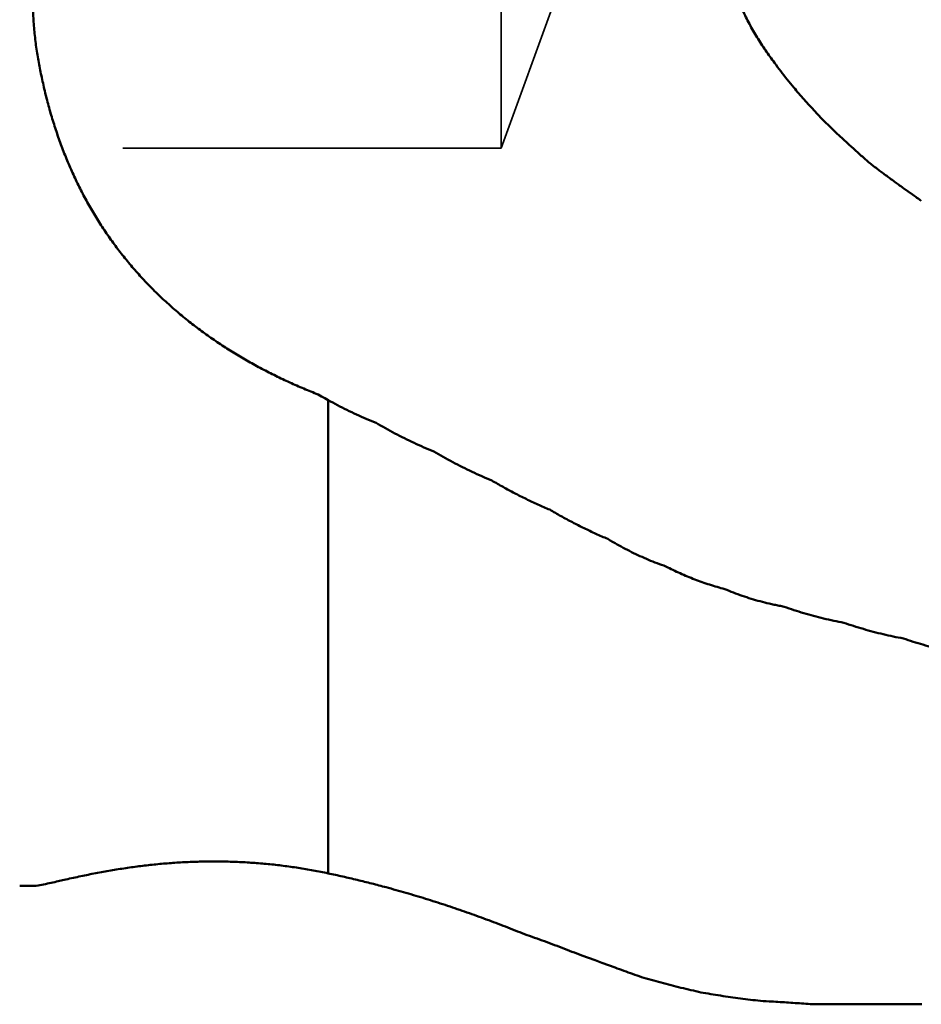
# Model space of a CAD drawing. Units: millimetres. Extents: x -110 to 79, y -19 to 81.
# Drawn here: x 13 to 29, y -17 to -1 of the extents above; entities that cross this region are included whole.
import ezdxf

# ---------------------------------------------------------------- set-up
doc = ezdxf.new("R2010")
doc.units = ezdxf.units.MM
doc.linetypes.add('HIDDEN', pattern=[9.525, 6.35, -3.175])
doc.layers.add('1', color=4, linetype='Continuous', lineweight=50)
doc.layers.add('3', color=1, linetype='HIDDEN', lineweight=35)

msp = doc.modelspace()

# ---------------------------------------------------------------- linework, layer by layer
at = {"layer": '1'}
for p, q in [((18.54645523, -15.16614618), (18.54645523, -7.22689703)), ((13.37007433, -15.375), (13.61699046, -15.37652425))]:
    msp.add_line(p, q, dxfattribs=at)
for points in [[(13.66854768, -1.43541252, -0.0058706648), (13.64836961, -1.30603681, -0.0058789894), (13.63123649, -1.17621937, -0.0058729592), (13.61715951, -1.04603539, -0.0058651929), (13.60614226, -0.91555724, -0.0058607878), (13.59818758, -0.78485649, -0.0058556055), (13.59329759, -0.65400525, -0.0058507166), (13.59147217, -0.5230753, -0.0058455794), (13.59270965, -0.39213854, -0.0058410434), (13.59700695, -0.26126716, -0.0058370028), (13.6043595, -0.13052984, -0.0058330104), (13.61476099, 0)], [(26.03816298, -1.56819862, -0.0053083337), (25.96184904, -1.4636057, -0.0050070441), (25.88770598, -1.3574566, -0.0053089153), (25.81571914, -1.24982885, -0.0063481694), (25.74626337, -1.14055629, -0.0072811756), (25.67981902, -1.02942893, -0.0081574437), (25.61683512, -0.91630404, -0.0093585054), (25.55784532, -0.80104788, -0.0106410702), (25.50351189, -0.68352912, -0.0120256406), (25.4545514, -0.56367287, -0.0144623039), (25.41198873, -0.44140436, -0.0146727389), (25.37675123, -0.31682622)], [(18.37801333, -7.13167926, -0.0070097192), (18.13818699, -7.03425544, -0.0069694411), (17.90116787, -6.93016948, -0.0071803628), (17.66718801, -6.81942494, -0.0073929583), (17.43653757, -6.70190615, -0.0075952942), (17.20951207, -6.5775285, -0.0078322355), (16.98643192, -6.44620765, -0.0080775575), (16.76764278, -6.30785702, -0.0083294053), (16.55351079, -6.16240349, -0.0085847036), (16.34442108, -6.00979196, -0.0088327972), (16.14077415, -5.84999088, -0.0090731401), (15.9429812, -5.68299995, -0.0092978072), (15.75145623, -5.50885685, -0.0094905759), (15.56660949, -5.32764131, -0.0096559333), (15.38883982, -5.13947917, -0.0097906188), (15.21852201, -4.94454668, -0.0098712852), (15.05599954, -4.74306921, -0.009907188), (14.90157704, -4.53531857, -0.0099051907), (14.75550804, -4.32161211, -0.009841879), (14.61799026, -4.10230486, -0.0097292239), (14.48916458, -3.87778107, -0.0095829551), (14.3691073, -3.64844847, -0.009382431), (14.25783214, -3.41472748, -0.0091480765), (14.15529697, -3.17704161, -0.0088909707), (14.06140333, -2.93581113, -0.0085873966), (13.97599743, -2.69144535, -0.0082940831), (13.89888722, -2.44433393, -0.0080037254), (13.82987326, -2.19484247, -0.0075623824), (13.76866509, -1.94332292, -0.0072452576), (13.71489405, -1.69009589, -0.0073744073), (13.66854768, -1.43541252)], [(26.36005968, -1.98082061, -0.0066928445), (26.2490908, -1.84617473, -0.0067028354), (26.14176458, -1.70859903, -0.0066927209), (26.03816298, -1.56819862)], [(26.81159472, -2.48378035, -0.0028201484), (26.71908997, -2.38518628, -0.0025937603), (26.62765691, -2.28559501, -0.0024765015), (26.53722471, -2.18508841, -0.0031528545), (26.44792384, -2.0835749, -0.0038490111), (26.36005968, -1.98082061)], [(27.63495252, -3.2501288, -0.0016944228), (27.49472054, -3.12565524, -0.0014356732), (27.35526127, -3.00031541, -0.0022817599), (27.21671709, -2.87396591, -0.00332663), (27.07959582, -2.74607383, -0.0043535756), (26.94446462, -2.61608256, -0.0041666933), (26.81159472, -2.48378035)], [(28.50168196, -3.88301277, -0.0006633363), (28.35583753, -3.77943628), (28.21020849, -3.67555694, -0.0012930146), (28.06492255, -3.57119881, -0.0022699012), (27.9203863, -3.46580482, -0.0031330362), (27.77700608, -3.3588448, -0.0029478168), (27.63495252, -3.2501288)], [(19.34996352, -7.60882421, -0.0060618026), (19.18565499, -7.54028016, -0.006074673), (19.02305444, -7.46776681, -0.0060594449), (18.8622629, -7.39132857, -0.0060420199), (18.70336496, -7.31102059, -0.0060425265), (18.54645523, -7.22689703)], [(20.32200786, -8.09044712, -0.0060687542), (20.15529133, -8.020088, -0.0060761907), (19.99038507, -7.94572384, -0.0060608778), (19.82733427, -7.86737959, -0.0060568066), (19.66617485, -7.78508046, -0.0060608339), (19.50706569, -7.6989047, -0.0060591861), (19.34996352, -7.60882421)], [(21.29422652, -8.57564072, -0.005982324), (21.12750672, -8.50455361, -0.0059956753), (20.96238141, -8.4294222, -0.0059819898), (20.79921903, -8.35041302, -0.0059812163), (20.63802945, -8.26754283, -0.0059892839), (20.47893351, -8.18087214, -0.0059794426), (20.32200786, -8.09044712)], [(22.26661718, -9.06408187, -0.0070708157), (22.06676481, -8.97749604, -0.0070762407), (21.86943498, -8.88528844, -0.0070892584), (21.67479786, -8.78752919, -0.0070988441), (21.48300861, -8.6842833, -0.0070844866), (21.29422652, -8.57564072)], [(23.23917773, -9.55544426, -0.0069694397), (23.0393313, -9.46812067, -0.0069702241), (22.84198986, -9.37525772, -0.006993572), (22.64731959, -9.27692227, -0.007013742), (22.4554766, -9.17316829, -0.0069955361), (22.26661718, -9.06408187)], [(24.21592782, -10.01711291, -0.0080779557), (24.06865066, -9.96359203, -0.008125585), (23.92318173, -9.90532195, -0.0079649748), (23.77966442, -9.84239969, -0.0077840789), (23.63820173, -9.77498903, -0.0076251961), (23.49887701, -9.70325274, -0.0076583702), (23.36180955, -9.62729483)], [(25.2030471, -10.39654949, -0.0072501335), (25.07527245, -10.36160812, -0.007287171), (24.94856397, -10.32296512, -0.0072008489), (24.82302938, -10.28066541, -0.0071123702), (24.69875631, -10.23479124, -0.0070479173), (24.57583224, -10.18541667, -0.0069378246), (24.45433865, -10.13262213, -0.0068420132), (24.33434083, -10.0765013, -0.0068688578), (24.21592782, -10.01711291)], [(25.95, -10.64025175, -0.0089557088), (25.79732183, -10.60226304, -0.0090189493), (25.64610062, -10.5588092, -0.0089113794), (25.49653834, -10.50995674, -0.008803621), (25.34879153, -10.45583947, -0.0088278267), (25.2030471, -10.39654949)], [(26.20014022, -10.69272033, -0.0031433502), (26.11654285, -10.67627993, -0.0031479238), (26.03306487, -10.65876926, -0.0031398552), (25.95, -10.64025175)], [(27.20014022, -10.96123162, -0.0063631309), (27.03076689, -10.92729961, -0.006341788), (26.86230567, -10.88907662, -0.0064501982), (26.69487754, -10.84655936, -0.0065890168), (26.52861597, -10.79969296, -0.006729), (26.36365983, -10.74841171, -0.0066877667), (26.20014022, -10.69272033)], [(28.20014022, -11.22570287, -0.0062786036), (28.03084152, -11.19230633, -0.0062559536), (27.86242856, -11.15467801, -0.0063681517), (27.69501937, -11.11281275, -0.0065120431), (27.52874498, -11.06665158, -0.006657447), (27.36374234, -11.01612394, -0.0066152695), (27.20014022, -10.96123162)], [(29.20014022, -11.4860366, -0.0061916306), (29.0309171, -11.45318755, -0.006167692), (28.86255308, -11.41616753, -0.0062835445), (28.69516317, -11.37496958, -0.0064324394), (28.5288759, -11.32953068, -0.0065831494), (28.36382612, -11.27977547, -0.0065400182), (28.20014022, -11.22570287)], [(13.61474684, -15.37692666, 0.0360538474), (13.74103853, -15.35882107, 0.0059085955), (13.86597444, -15.33238352, 0.0012423578), (13.99057072, -15.30436773), (14.11512953, -15.27618716, -0.0012309411), (14.23978454, -15.24843502, -0.0017307985), (14.36460342, -15.22143068, -0.0020578442), (14.48962346, -15.19537386, -0.0022784531), (14.61486511, -15.17040423, -0.0024572577), (14.740338, -15.14662458, -0.0025943185), (14.8660447, -15.12411382, -0.0027042626), (14.99198306, -15.10293779, -0.0028013435), (15.11814693, -15.08314986, -0.002878714), (15.24452748, -15.06479688, -0.0029515815), (15.37111345, -15.0479189, -0.0030109833), (15.4978917, -15.03255185, -0.0030682299), (15.6248474, -15.01872741, -0.0031159701), (15.75196439, -15.00647437, -0.0031623155), (15.8792252, -14.99581846, -0.0032015133), (16.00661132, -14.9867832, -0.0032395955), (16.13410324, -14.97938973, -0.0032719636), (16.26168062, -14.97365723, -0.0033032172), (16.38932232, -14.96960298, -0.0033298605), (16.51700654, -14.96724236, -0.0033550229), (16.6447109, -14.96658918, -0.0033923737), (16.77300237, -14.96766428, -0.0033963223), (16.9006776, -14.97046836, -0.0034135896), (17.02830279, -14.97501101, -0.003427792), (17.1558539, -14.98129961, -0.0034407035), (17.28330655, -14.98933974, -0.0034500696), (17.41063627, -14.99913559, -0.0034582803), (17.53781847, -15.01068983, -0.0034636892), (17.66482852, -15.0240036, -0.0034668788), (17.79164175, -15.0390767, -0.0034684412), (17.91823379, -15.05590728, -0.0034676294), (18.04458024, -15.07449234, -0.0034657648), (18.17065656, -15.09482765, -0.0034578077), (18.29643917, -15.11690677, -0.0034525058), (18.42190587, -15.14072203, -0.0034380474), (18.54645523, -15.16614618)], [(18.54645523, -15.16614618, -0.0017481274), (18.66892439, -15.19247087, -0.0017511479), (18.79120654, -15.21965216, -0.0017424919), (18.9132957, -15.24768741, -0.0017332499), (19.03518706, -15.27657055, -0.0017266792), (19.15687562, -15.30629646, -0.0017157337), (19.27835655, -15.33685964, -0.0017055327), (19.39962578, -15.36825309, -0.0017089647), (19.52067776, -15.40047384)], [(19.52067776, -15.40047384, -0.0022979038), (19.68664573, -15.44608192, -0.0023121193), (19.85273516, -15.49337515, -0.0022792117), (20.01783587, -15.54203074, -0.002255182), (20.18248866, -15.59218109, -0.002235113), (20.34668446, -15.64380815, -0.0022116849), (20.51041462, -15.69689348, -0.0021879001), (20.67367134, -15.75141744, -0.0021638241), (20.83644733, -15.80736025, -0.0021375081), (20.99873605, -15.86470131, -0.0021125475), (21.16053161, -15.92341961, -0.0020885606), (21.32182798, -15.98349533, -0.0020507123), (21.48262129, -16.04490465, -0.0020235736), (21.64291014, -16.1076204, -0.0020285776), (21.80215569, -16.17142073)], [(21.80215569, -16.17142073, -0.0020461818), (21.97055911, -16.23053459, -0.0020532959), (22.13847214, -16.29102839, -0.0020171806), (22.30588691, -16.35288758, -0.0019742103), (22.47280229, -16.41608153, -0.0019361766), (22.63921921, -16.48057783, -0.0019475267), (22.80513023, -16.54636423)], [(23.36180955, -16.74661116, 0.0022090142), (23.5088117, -16.80081585, 0.002209382), (23.65628773, -16.85371964, 0.0022090278), (23.80422542, -16.90531812)], [(23.80422542, -16.90531812, 0.0026061264), (23.96929701, -16.95263105, 0.0026015888), (24.13485301, -16.99822268, 0.0026200385), (24.30087588, -17.04208334, 0.0026477946), (24.4673512, -17.08419316, 0.0026800267), (24.63426631, -17.12452628, 0.0026722629), (24.80160376, -17.16306958)], [(24.80160376, -17.16306958, 0.0027623474), (24.96732809, -17.19148948, 0.0027558628), (25.13335667, -17.2180793, 0.002781968), (25.29966934, -17.24282927, 0.002818773), (25.46624844, -17.26571555, 0.0028594055), (25.63307724, -17.28670803, 0.0028495682), (25.80013494, -17.30579336)], [(25.95, -17.31474757, -0.0012788504), (26.09452969, -17.32300791, -0.001293245), (26.23901511, -17.33201179, -0.0012591673), (26.38345252, -17.341755, -0.0012223111), (26.52784004, -17.3522134, -0.0012364922), (26.67217436, -17.36338141)]]:
    msp.add_lwpolyline(points, format="xyb", dxfattribs=at)
for points in [[(18.54645523, -7.22689703), (18.49008986, -7.19554478), (18.43385393, -7.16375502), (18.37801333, -7.13167926)], [(23.36180955, -9.62729483), (23.32078782, -9.60359187), (23.27989355, -9.57963166), (23.23917773, -9.55544426)], [(22.80513023, -16.54636423), (22.91686458, -16.58529668), (23.02840085, -16.62479334), (23.13973691, -16.66485077), (23.2508739, -16.70545762), (23.36180955, -16.74661116)], [(25.80013494, -17.30579336), (25.85007946, -17.30895192), (25.90014161, -17.31194287), (25.95, -17.31474757)], [(26.67217436, -17.36338141), (27.19769446, -17.36268388), (27.72321456, -17.36198562), (28.24873466, -17.36128661), (28.51149471, -17.36093674)]]:
    msp.add_lwpolyline(points, dxfattribs=at)
at = {"layer": '3'}
for p, q in [((21.45, -3), (21.45, 3)), ((22.5419107, 0), (21.45, -3)), ((21.45, -3), (0, -3))]:
    msp.add_line(p, q, dxfattribs=at)

doc.saveas('drawing.dxf')
